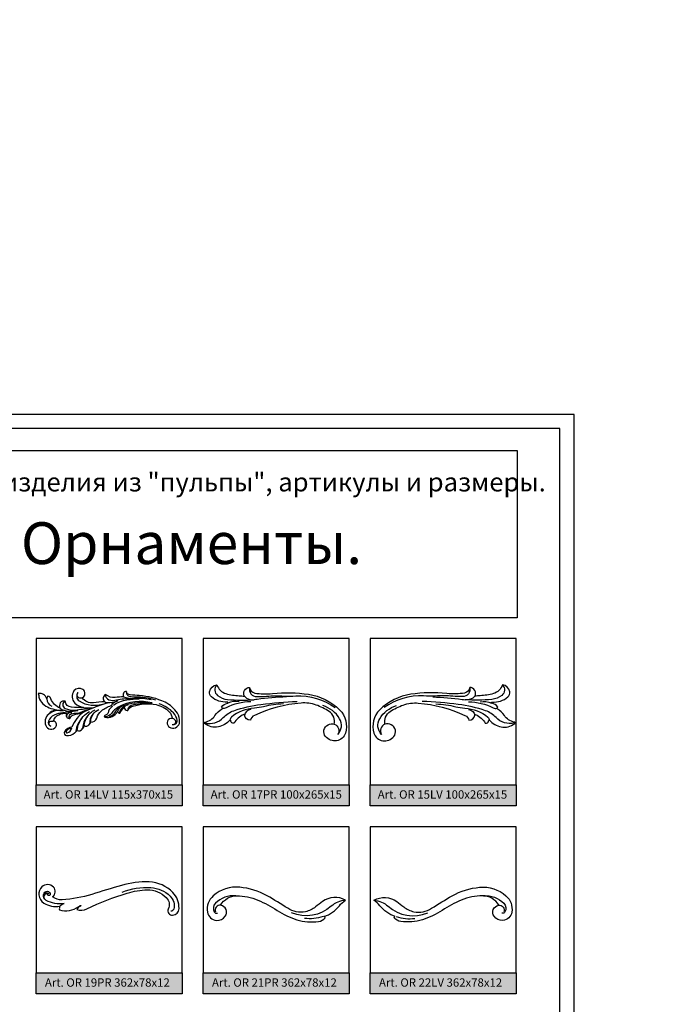
# Model space of a CAD drawing. Units: millimetres. Extents: x 2703 to 58084, y -2961 to 2204.
# Drawn here: x 9577 to 9892, y 1733 to 2204 of the extents above; entities that cross this region are included whole.
import ezdxf

# ---------------------------------------------------------------- set-up
doc = ezdxf.new("R2010")
doc.units = ezdxf.units.MM
doc.layers.add('Размерный', color=36, linetype='Continuous')
doc.styles.get("Standard").update_dxf_attribs({"font": 'arial.ttf'})

# ---------------------------------------------------------------- blocks, each defined once
blk = doc.blocks.new('reejh')
at = {"lineweight": 30}
for points in [[(-355.95, 13263.86, 0.761086), (-354.64, 13266.11, 0.762058), (-358.35, 13264.07, 0.267525), (-356.57, 13262.19, 0.478636), (-352.41, 13265.06, 0.163294), (-353.47, 13269.2, 0.138336), (-359.4, 13274.43, 0.097065), (-371.72, 13277.63, -0.005522), (-376.13, 13277.95, -0.356913), (-377.91, 13279.66, 0.608077), (-379.22, 13277.07, 0.026218), (-383.28, 13276.7, -0.239132), (-387.85, 13278.25, 0.495461), (-388.42, 13274.74, 0.006542), (-393.68, 13274.19, -0.275571), (-399.03, 13276.6, 0.573913), (-398.76, 13280.6, 0.40067), (-403.01, 13279.89, 0.37554), (-402.57, 13274.07, 0.147038), (-398.42, 13271.89, -0.013749), (-404.27, 13272.11, -0.366733), (-407.22, 13274.95, 0.686173), (-409.65, 13271.71, -0.228906), (-414.03, 13276.04, 0.239254), (-415.5, 13277.44, 0.174139), (-416.02, 13276.13, 0.411958), (-420.15, 13278.61, -0.123177), (-419.8, 13276.85, 0.234395), (-414.91, 13271.84, 0.027633), (-411.35, 13270.81, 0.264359), (-416.5, 13266.88, 0.201217), (-416.53, 13263.33, 0.575458), (-411.71, 13262.67, 0.595687), (-412.93, 13265.45, -0.381772), (-406.33, 13269.07, 0.746579), (-404.93, 13266.74, -0.256344), (-402.17, 13268.73, 0.075062), (-398.09, 13269.87, 0.165389), (-403.96, 13262.51, 0.260193), (-407.51, 13260.3, 0.526552), (-406.64, 13258.56, 0.223254), (-402.75, 13259.77, -0.016886), (-401.45, 13260.88, 0.191106), (-400.15, 13260.82, 0.306836), (-398.13, 13263.49, 0.326308), (-396.88, 13263.01, 0.285397), (-395, 13265.01, 0.361932), (-392.1, 13266.92, -0.144761), (-389.83, 13270.36, -0.103935), (-385.2, 13272.86, -0.86144), (-384.9, 13272.21, 0.216211), (-386.67, 13269.38, -0.160085), (-386.93, 13268.85, -0.124074), (-388.19, 13268.07, 0.731905), (-388.19, 13267.29, 0.321108), (-382.1, 13269.95, 0.248301), (-381.02, 13269.18, -0.12877), (-378.9, 13271.96, 0.333209), (-377.54, 13270.52, 0.381488), (-377.04, 13270.83, -0.247201), (-374.8, 13272.57, -0.129795), (-363.7, 13273.31, -0.152619), (-357.41, 13269.92, -0.179717), (-356.01, 13266.77, -2.131599)], [(-399.03, 13276.6, -0.952142), (-400.93, 13279.19, 0.484545), (-400.51, 13275.12, 0.228735), (-388.72, 13273.75, 5.923192)], [(-377.91, 13279.66, 0.424071), (-376.24, 13277.27, 0.04458), (-373.61, 13277.09, -0.087763), (-363.97, 13275.59, -6.003872)], [(-416.02, 13276.13, 0.337411), (-413.68, 13272.67, -6.06655)], [(-407.22, 13274.95, 0.652501), (-407.28, 13271.55, 0.136971), (-402.41, 13270.75, 0.015401), (-395.4, 13271.76, -0.086639)], [(-384.92, 13273.28, -0.201331), (-381.94, 13275.1, -0.118346), (-387.28, 13274.23, -0.174726), (-388.42, 13274.74, 14.487901)], [(-365.49, 13274.11, 0.198297), (-381.77, 13272.14, 0.117096), (-385.04, 13269.12, -0.258179), (-388.19, 13267.5, -123.477406)], [(-387.85, 13278.25, 0.382694), (-386.28, 13275.67, 0.131758), (-382.6, 13275.57, -0.06799), (-375.46, 13276.26, -51.757954)], [(-384.14, 13273.09, -0.102795), (-377.63, 13275.61, -0.040757), (-371.77, 13276.11, 763.014693)], [(-379.22, 13277.07, 0.106185), (-374.03, 13276.37, -0.079505), (-366.1, 13275.73, -8.30961)], [(-378.14, 13273.26, -0.121981), (-366.81, 13274.15, -12.167634)], [(-409.44, 13270.49, 0.221224), (-415.78, 13268.16, -8.566111)], [(-406.5, 13267.38, -0.467974), (-404.11, 13269.63, 0.108912), (-412.46, 13268.34, 0.224352), (-415.2, 13265.45, 0.377474), (-414.15, 13262.98, -0.719979), (-414.15, 13265.36, -0.129494), (-412.93, 13265.45, 0.843246)], [(-411.35, 13270.81, 0.062687), (-408.05, 13270.44, 138.918409)], [(-409.65, 13271.71, 0.170654), (-405.65, 13270.17, 0.052799), (-401.1, 13270.52, 11.021433)], [(-404.93, 13266.74, -0.523685), (-404.83, 13268.58, -0.142905), (-402.26, 13269.28, 0.119833), (-398.92, 13270.02, -0.072969), (-394.62, 13271.41, 11.963389)], [(-401.45, 13260.88, -0.169008), (-398.62, 13267.58, -0.081006), (-395.55, 13270.03, 3.819686)], [(-398.42, 13271.89, 0.081964), (-393.06, 13272.04, 10.391696)], [(-398.13, 13263.49, -0.162504), (-395.15, 13269.33, -0.091754), (-392.92, 13270.84, 4.787866)], [(-386.7, 13274.2, 0.039448), (-398.09, 13269.87, -0.011873)], [(-392.99, 13269.72, 0.229866), (-395.4, 13265.17, -0.173411), (-396.13, 13263.34, -1.350626)], [(-395, 13265.01, -0.293096), (-391.07, 13271.02, 4.675774)], [(-381.18, 13272.04, 0.108113), (-383.59, 13269.36, -0.225552), (-386.22, 13267.53, -0.08275)], [(-382.1, 13269.95, -0.261138), (-378.67, 13273.3, -2.349755)], [(-381.02, 13269.18, -0.241698), (-379.82, 13271.93, -0.11909), (-377.04, 13273.26, 9.49669)], [(-378.9, 13271.96, -0.192049), (-377.86, 13273.03, -6.664737)], [(-377.1, 13270.7, -0.33121), (-375.6, 13273, -0.049651), (-373.2, 13273.62, -0.064005), (-365.64, 13273.81, -19.490993)], [(-355.95, 13263.86, 0.556046), (-353.61, 13265.79, 0.159729), (-355.35, 13269.38, 0.120984), (-362.18, 13273.69, 0.162217)], [(-399.21, 13266.86, 0.150228), (-402.17, 13260.6, -0.8668)], [(-396.33, 13267.95, 0.187075), (-398.73, 13262.93, -0.198487), (-399.44, 13261.53, -0.370898)], [(-404.56, 13261.87, 0.296858), (-406.76, 13260.33, 0.602257), (-406.33, 13259.82, 0.297053), (-403.99, 13262.2, 1.22291)]]:
    blk.add_lwpolyline(points, format="xyb", dxfattribs=at)
blk = doc.blocks.new('rgerrj')
at = {"lineweight": 30}
for points in [[(-329.62, 13274.58, -0.205341), (-337.2, 13277.04, -0.254767), (-338.09, 13279.46, -0.354249), (-334.53, 13282.74, 0.249004), (-330.23, 13278.62, 0.059008), (-323.88, 13277.6, -0.029997), (-321.3, 13277.34, -0.577527), (-318.89, 13281.57, 0.331904), (-316.4, 13278.88, 0.043221), (-312.26, 13278.48, 0.026799), (-307.89, 13278.66, -0.060153), (-290.68, 13278.26, -0.161837), (-275.78, 13270.8, -0.276164), (-272.98, 13259.68, -0.29305), (-277.22, 13256.05, -0.258607), (-282.51, 13258.09, -0.489115), (-281.3, 13263.68, -0.185443), (-278.32, 13263.93, 1.391744)], [(-334.53, 13282.74, 0.455149), (-334.32, 13277.76, 0.146085), (-329.47, 13275.8, 0.041624), (-316.7, 13275.66, 2.907628)], [(-318.89, 13281.57, 0.50487), (-315.39, 13277.14, 0.007096), (-310.81, 13277.36, -0.025346), (-302.38, 13277.45, 0.025397), (-296.81, 13277.51, -0.030985)], [(-278.32, 13263.93, 0.310178), (-280.78, 13270.04, 0.061529), (-286.98, 13273.14, 0.106329), (-294.27, 13274.08, 0.088341), (-316.62, 13268.15, 0.22806), (-318.51, 13265.84, -0.383391), (-321.37, 13268.26, 0.366331), (-321.68, 13268.55, 0.165205), (-326.34, 13264.49, -0.281309), (-326.93, 13264.47, -0.271159), (-328.08, 13265.85, 0.568468), (-328.36, 13265.96, -0.167559), (-333.87, 13262.71, -0.221397), (-340.43, 13264.28, -0.646924), (-340.25, 13264.99, 0.215965), (-335.51, 13268.12, -0.138664), (-332, 13271.3, 0.621671), (-332, 13271.71, -0.265996), (-332.31, 13272.17, -0.210031), (-329.5, 13274.01, 1.052598), (-329.62, 13274.58, 10.486738)], [(-340.18, 13264.6, 0.277885), (-331.48, 13267.13, -0.123139), (-326.5, 13270.39, -0.052946), (-313.44, 13273.44, -0.019697), (-296.18, 13274.9, -0.102503)], [(-318.34, 13274.71, 0.110504), (-330.17, 13271.79, -0.19053), (-331.92, 13271.64, -13.707286)], [(-323.87, 13274.74, 0.12656), (-329.38, 13274.06, 7.339118)], [(-321.3, 13277.34, 0.256264), (-316.7, 13275.66, -0.075767)], [(-301.29, 13276.98, 0.02783), (-315.23, 13275.81, -0.01736), (-316.7, 13275.66, 28.800503)], [(-296.81, 13277.51, -0.169148), (-277.9, 13271.88, 0.322958)], [(-316.58, 13271.6, 0.158344), (-327.64, 13267.32, 0.30713), (-328.08, 13265.85, -0.06413)], [(-318.27, 13271.04, 0.341459), (-321.33, 13268.07, 1.153897)], [(-302.74, 13273.67, 0.053732), (-312.19, 13272.35, -0.038883), (-316.58, 13271.6, 22.077119)], [(-278.32, 13263.93, -0.464387), (-276.64, 13259.01, 0.337509), (-275.8, 13266.6, 0.185767), (-283.8, 13272.86, -0.900863)]]:
    blk.add_lwpolyline(points, format="xyb", dxfattribs=at)
blk = doc.blocks.new('ergerqj')
at = {"lineweight": 30}
for points in [[(-202.74, 13274.58, 0.205341), (-195.16, 13277.04, 0.254767), (-194.27, 13279.46, 0.354249), (-197.84, 13282.74, -0.249004), (-202.13, 13278.62, -0.059008), (-208.49, 13277.6, 0.029997), (-211.07, 13277.34, 0.577527), (-213.48, 13281.57, -0.331904), (-215.97, 13278.88, -0.043221), (-220.1, 13278.48, -0.026799), (-224.47, 13278.66, 0.060153), (-241.68, 13278.26, 0.161837), (-256.59, 13270.8, 0.276164), (-259.38, 13259.68, 0.29305), (-255.15, 13256.05, 0.258607), (-249.86, 13258.09, 0.489115), (-251.07, 13263.68, 0.185443), (-254.05, 13263.93, -1.391744)], [(-213.48, 13281.57, -0.50487), (-216.98, 13277.14, -0.007096), (-221.55, 13277.36, 0.025346), (-229.98, 13277.45, -0.025397), (-235.55, 13277.51, 0.030985)], [(-197.84, 13282.74, -0.455149), (-198.05, 13277.76, -0.146085), (-202.89, 13275.8, -0.041624), (-215.67, 13275.66, -2.907628)], [(-235.55, 13277.51, 0.169148), (-254.46, 13271.88, -0.322958)], [(-254.05, 13263.93, -0.310178), (-251.59, 13270.04, -0.061529), (-245.39, 13273.14, -0.106329), (-238.09, 13274.08, -0.088341), (-215.75, 13268.15, -0.22806), (-213.85, 13265.84, 0.383391), (-211, 13268.26, -0.366331), (-210.69, 13268.55, -0.165205), (-206.03, 13264.49, 0.281309), (-205.44, 13264.47, 0.271159), (-204.29, 13265.85, -0.568468), (-204, 13265.96, 0.167559), (-198.49, 13262.71, 0.221397), (-191.94, 13264.28, 0.646924), (-192.12, 13264.99, -0.215965), (-196.85, 13268.12, 0.138664), (-200.37, 13271.3, -0.621671), (-200.37, 13271.71, 0.265996), (-200.06, 13272.17, 0.210031), (-202.87, 13274.01, -1.052598), (-202.74, 13274.58, -10.486738)], [(-192.19, 13264.6, -0.277885), (-200.88, 13267.13, 0.123139), (-205.87, 13270.39, 0.052946), (-218.93, 13273.44, 0.019697), (-236.19, 13274.9, 0.102503)], [(-231.07, 13276.98, -0.02783), (-217.14, 13275.81, 0.01736), (-215.67, 13275.66, -28.800503)], [(-211.07, 13277.34, -0.256264), (-215.67, 13275.66, 0.075767)], [(-214.02, 13274.71, -0.110504), (-202.2, 13271.79, 0.19053), (-200.45, 13271.64, 13.707286)], [(-208.49, 13274.74, -0.12656), (-202.99, 13274.06, -7.339118)], [(-254.05, 13263.93, 0.464387), (-255.72, 13259.01, -0.337509), (-256.57, 13266.6, -0.185767), (-248.56, 13272.86, 0.900863)], [(-229.63, 13273.67, -0.053732), (-220.18, 13272.35, 0.038883), (-215.79, 13271.6, -22.077119)], [(-215.79, 13271.6, -0.158344), (-204.73, 13267.32, -0.30713), (-204.29, 13265.85, 0.06413)], [(-214.1, 13271.04, -0.341459), (-211.03, 13268.07, -1.153897)]]:
    blk.add_lwpolyline(points, format="xyb", dxfattribs=at)
blk = doc.blocks.new('yketlle')
at = {"lineweight": 30}
for points in [[(-493.28, 13181.29, 0.452185), (-492.81, 13185.95, 0.417914), (-498.38, 13186.11, 0.22774), (-499.84, 13182.24, 0.237768), (-497.44, 13178.36, 0.177339), (-489.73, 13176.81, 0.154637), (-490, 13175.1, 0.237863), (-480.75, 13176.71, 0.012676), (-480.13, 13177.2, -1.207037), (-479.92, 13176.81, 0.214065), (-481.67, 13175.22, 0.184642), (-476.84, 13175.61, -0.037605), (-457.5, 13183.12, -0.0669), (-447.89, 13184.69, -0.209339), (-438.81, 13181.01, -0.308274), (-437.83, 13175.47, 0.567766), (-435.79, 13172.55, 0.381948), (-432.7, 13175.75, 0.206951), (-435.68, 13183.47, 0.190421), (-446.93, 13188.46, 0.082325), (-460.26, 13186.81, 0.003221), (-474.49, 13182.5, -0.06051), (-488.65, 13179.93, -0.174168), (-493.28, 13181.29, -0.464252)], [(-459.91, 13183.59, -0.112374), (-446.2, 13185.79, -0.176847), (-436.97, 13181.73, -0.274879), (-435.25, 13175.5, -0.32915), (-436.56, 13174.47, -0.501425)], [(-489.73, 13176.81, -0.201718), (-487.7, 13178.18, -0.171505), (-496.34, 13179.66, -0.333593), (-497.61, 13182.52, -0.35582), (-495.72, 13183.98, -0.495537), (-494.47, 13182.26, -0.684968), (-495.35, 13182.19, 0.510897), (-497, 13182.49, 0.368561), (-497.2, 13180.44, 0.001423)], [(-497.51, 13181.99, -0.779638), (-495.15, 13182.73, -1.791079)]]:
    blk.add_lwpolyline(points, format="xyb", dxfattribs=at)

msp = doc.modelspace()

# ---------------------------------------------------------------- hatches: boundary and pattern name
for points in [[(9585.05, 1838.18), (9585.05, 1828.18), (9655.05, 1828.18), (9655.05, 1838.18)], [(9665.05, 1838.18), (9665.05, 1828.18), (9735.05, 1828.18), (9735.05, 1838.18)], [(9745.05, 1838.18), (9745.05, 1828.18), (9815.05, 1828.18), (9815.05, 1838.18)], [(9585.05, 1748.18), (9585.05, 1738.18), (9655.05, 1738.18), (9655.05, 1748.18)], [(9665.05, 1748.18), (9665.05, 1738.18), (9735.05, 1738.18), (9735.05, 1748.18)], [(9745.05, 1748.18), (9745.05, 1738.18), (9815.05, 1738.18), (9815.05, 1748.18)]]:
    msp.add_hatch(color=252).paths.add_polyline_path(points)

# ---------------------------------------------------------------- linework, layer by layer
at = {"lineweight": 30}
msp.add_lwpolyline([(9317.74, 1273), (9842.74, 1273), (9842.74, 2015.5), (9317.74, 2015.5)], close=True, dxfattribs=at)
for points in [[(9733.22, 1782.99, 0.298835), (9722.29, 1782.36, 0.008718), (9718.95, 1779.78, -0.118883), (9714.09, 1777.52, -0.196159), (9705.64, 1779.12, 0.015582), (9695.74, 1785.1, 0.105041), (9682.6, 1789.21, 0.205761), (9669.97, 1785.13, 0.258922), (9667.16, 1777.35, 0.347745), (9671.51, 1773.37, 0.257568), (9675.67, 1775.3, 0.565112), (9673.48, 1780.56, -0.278225), (9681.2, 1785.1, -0.095382), (9691.36, 1783.03, -0.049722), (9700.56, 1778.11, 0.072749), (9709.96, 1773.64, 0.109977), (9720.32, 1772.8, 0.188443), (9723.59, 1774.64, 0.362007), (9723.04, 1775.23, 0.155045), (9730.32, 1780.34, -0.090371), (9733.22, 1782.99, -0.287205)], [(9746.89, 1782.99, -0.298835), (9757.81, 1782.36, -0.008718), (9761.15, 1779.78, 0.118883), (9766.01, 1777.52, 0.196159), (9774.47, 1779.12, -0.015582), (9784.36, 1785.1, -0.105041), (9797.5, 1789.21, -0.205761), (9810.14, 1785.13, -0.258922), (9812.94, 1777.35, -0.347745), (9808.6, 1773.37, -0.257568), (9804.44, 1775.3, -0.565112), (9806.63, 1780.56, 0.278225), (9798.91, 1785.1, 0.095382), (9788.74, 1783.03, 0.049722), (9779.54, 1778.11, -0.072749), (9770.15, 1773.64, -0.109977), (9759.79, 1772.8, -0.188443), (9756.51, 1774.64, -0.362007), (9757.06, 1775.23, -0.155045), (9749.79, 1780.34, 0.090371), (9746.89, 1782.99, 0.287205)], [(9680.74, 1785.09, 0.22307), (9670.94, 1781.51, 0.344373), (9670.45, 1777.39, 0.337853), (9671.9, 1776.82, 0.763228)], [(9733.22, 1782.99, 0.164043), (9726.4, 1780.11, -0.286307), (9707.47, 1776.94, -5.042755)], [(9746.89, 1782.99, -0.164043), (9753.71, 1780.11, 0.286307), (9772.63, 1776.94, 5.042755)], [(9799.36, 1785.09, -0.22307), (9809.16, 1781.51, -0.344373), (9809.65, 1777.39, -0.337853), (9808.21, 1776.82, -0.763228)], [(9673.48, 1780.56, 0.606656), (9671.05, 1777.39, 0.637565)], [(9806.63, 1780.56, -0.606656), (9809.06, 1777.39, -0.637565)], [(9722.55, 1775.22, -0.114298), (9713.62, 1774.29, -16.226979)], [(9757.56, 1775.22, 0.114298), (9766.49, 1774.29, 16.226979)]]:
    msp.add_lwpolyline(points, format="xyb", dxfattribs=at)
at = {"layer": 'Размерный', "color": 252, "lineweight": 30}
for points in [[(9324.55, 1279.81), (9835.93, 1279.81), (9835.93, 2008.68), (9324.55, 2008.68)], [(9472.33, 1998.18), (9815.43, 1998.18), (9815.43, 1918.18), (9472.33, 1918.18)], [(9585.05, 1838.18), (9655.05, 1838.18), (9655.05, 1908.18), (9585.05, 1908.18)], [(9665.05, 1838.18), (9735.05, 1838.18), (9735.05, 1908.18), (9665.05, 1908.18)], [(9745.05, 1838.18), (9815.05, 1838.18), (9815.05, 1908.18), (9745.05, 1908.18)], [(9585.05, 1838.18), (9655.05, 1838.18), (9655.05, 1828.18), (9585.05, 1828.18)], [(9665.05, 1838.18), (9735.05, 1838.18), (9735.05, 1828.18), (9665.05, 1828.18)], [(9745.05, 1838.18), (9815.05, 1838.18), (9815.05, 1828.18), (9745.05, 1828.18)], [(9585.05, 1748.18), (9655.05, 1748.18), (9655.05, 1818.18), (9585.05, 1818.18)], [(9665.05, 1748.18), (9735.05, 1748.18), (9735.05, 1818.18), (9665.05, 1818.18)], [(9745.05, 1748.18), (9815.05, 1748.18), (9815.05, 1818.18), (9745.05, 1818.18)], [(9585.05, 1748.18), (9655.05, 1748.18), (9655.05, 1738.18), (9585.05, 1738.18)], [(9665.05, 1748.18), (9735.05, 1748.18), (9735.05, 1738.18), (9665.05, 1738.18)], [(9745.05, 1748.18), (9815.05, 1748.18), (9815.05, 1738.18), (9745.05, 1738.18)]]:
    msp.add_lwpolyline(points, close=True, dxfattribs=at)

# ---------------------------------------------------------------- block references
for name, p in [('rgerrj', (10006.24, -11396.72)), ('ergerqj', (10006.24, -11396.72)), ('reejh', (10006.24, -11396.72)), ('yketlle', (10086.24, -11396.72))]:
    msp.add_blockref(name, p)

# ---------------------------------------------------------------- texts
at = {"layer": 'Размерный', "color": 254, "true_color": 0xe3e3e3, "attachment_point": 1}
for s, insert, char_height, width in [('\\pi989.29;Пульпа 1я часть.', (3338.68, 2204.41), 50, 2519.4415), ('\\pi989.29;Пульпа 2я часть.', (8381.79, 2204.41), 50, 2519.4415), ('Art. OR 14LV 115x370x15', (9588.71, 1835.61), 4, 2270.9814), ('Art. OR 17PR 100x265x15', (9668.71, 1835.61), 4, 2270.9814), ('Art. OR 15LV 100x265x15', (9748.71, 1835.61), 4, 2270.9814), ('Art. OR 19PR 362x78x12', (9589.32, 1745.61), 4, 2270.9814), ('Art. OR 21PR 362x78x12', (9669.32, 1745.61), 4, 2270.9814), ('Art. OR 22LV 362x78x12', (9749.32, 1745.61), 4, 2270.9814)]:
    msp.add_mtext(s, dxfattribs=dict(at, insert=insert, char_height=char_height, width=width))
at = {"layer": 'Размерный', "color": 252, "lineweight": 30, "width": 2270.9814, "attachment_point": 1}
for s, insert, char_height in [('{\\C251;Декоративные изделия из "\\fTimes New Roman|b1|i1|c204|p18;пульпы\\fTimes New Roman|b0|i1|c204|p18;", артикулы и размеры.}', (9476.87, 1987.64), 9), ('{\\C251;Орнаменты.}', (9577.82, 1963.88), 20)]:
    msp.add_mtext(s, dxfattribs=dict(at, insert=insert, char_height=char_height))

doc.saveas('drawing.dxf')
